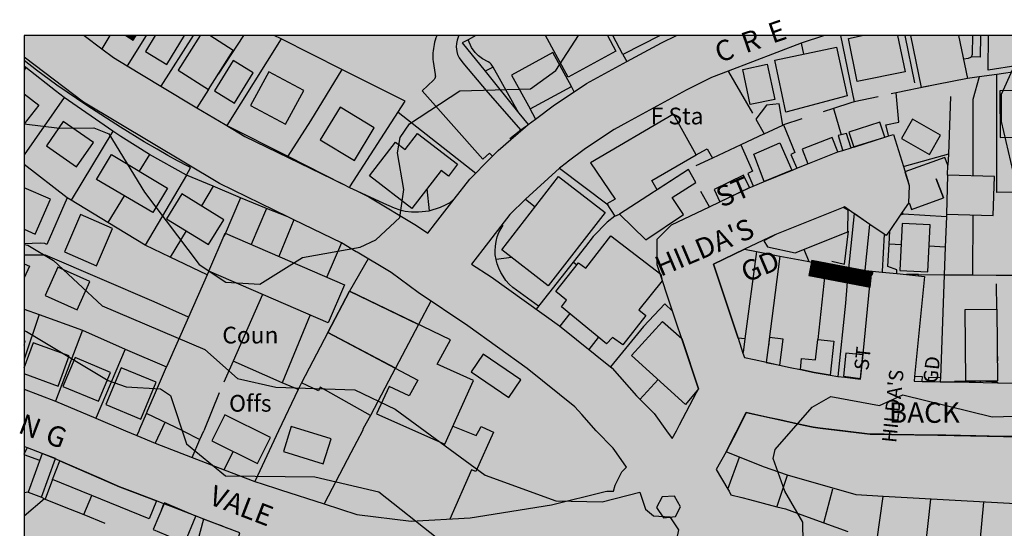
# Model space of a CAD drawing. Extents: x 489195 to 489902, y 510409 to 511123.
# Drawn here: x 489196 to 489491, y 510971 to 511123 of the extents above; entities that cross this region are included whole.
import ezdxf

# ---------------------------------------------------------------- set-up
doc = ezdxf.new("R2010")
doc.units = 0
doc.header["$MEASUREMENT"] = 0
for name, color, linetype in [('B Road_ road name (15744)', 10, 'Continuous'), ('Backdrop', 10, 'Continuous'), ('Building outline (15010)', 10, 'Continuous'), ('Building polygon (15014)', 10, 'Continuous'), ('General road casing (15700)', 10, 'Continuous'), ('Glasshouse outline (15013)', 10, 'Continuous'), ('Glasshouse polygon (15016)', 10, 'Continuous'), ('Important building name (15015)', 10, 'Continuous'), ('Important building outline (15011)', 10, 'Continuous'), ('Local Street_ road name (15761)', 10, 'Continuous'), ('Minor Road_ road name (15751)', 10, 'Continuous'), ('Private Road_ Restricted_ road name (15783)', 10, 'Continuous'), ('Standard contour line (15400)', 10, 'Continuous'), ('Urban extent (15030)', 10, 'Continuous'), ('Urban general line detail (15031)', 10, 'Continuous'), ('Urban general pecked detail (15033)', 10, 'Continuous')]:
    doc.layers.add(name, color=color, linetype=linetype)

# ---------------------------------------------------------------- blocks, each defined once
blk = doc.blocks.new('OS_VectorMap_Local_ACAD_1_FMEBLOCK7')
at = {"layer": 'Building outline (15010)', "color": 250, "lineweight": -3, "ltscale": 0.1, "true_color": 0x191713}
for p, q in [((0.19, 0.52), (-0.19, 0.64)), ((-0.19, -0.64), (0.19, 0.52))]:
    blk.add_line(p, q, dxfattribs=at)
blk = doc.blocks.new('OS_VectorMap_Local_ACAD_1_FMEBLOCK8')
at = {"layer": 'Building outline (15010)', "color": 250, "lineweight": -3, "ltscale": 0.1, "true_color": 0x191713}
blk.add_line((3.95, 3.48), (-3.94, 6.93), dxfattribs=at)
blk.add_lwpolyline([(-3.94, -5.47), (-0.6, -6.93), (3.95, 3.48)], dxfattribs=at)
blk = doc.blocks.new('OS_VectorMap_Local_ACAD_1_FMEBLOCK9')
at = {"layer": 'Building outline (15010)', "color": 250, "lineweight": -3, "ltscale": 0.1, "true_color": 0x191713}
for points in [[(6.76, 2.59), (-3.99, 6.49), (-6.77, -1.15)], [(-6.77, -2.76), (3.45, -6.49), (6.76, 2.59)]]:
    blk.add_lwpolyline(points, dxfattribs=at)
blk = doc.blocks.new('OS_VectorMap_Local_ACAD_1_FMEBLOCK10')
at = {"layer": 'Building outline (15010)', "color": 250, "lineweight": -3, "ltscale": 0.1, "true_color": 0x191713}
for points in [[(-1.68, 8.06), (-8.23, -2.32), (0.85, -8.06)], [(0.85, -8.06), (8.24, 3.63), (1.22, 8.06)]]:
    blk.add_lwpolyline(points, dxfattribs=at)
blk = doc.blocks.new('OS_VectorMap_Local_ACAD_1_FMEBLOCK11')
at = {"layer": 'Building outline (15010)', "color": 250, "lineweight": -3, "ltscale": 0.1, "true_color": 0x191713}
blk.add_line((-3.75, -6.24), (-10.55, 6.24), dxfattribs=at)
blk.add_lwpolyline([(8.01, 6.24), (10.55, 1.56), (-3.75, -6.24)], dxfattribs=at)
blk = doc.blocks.new('OS_VectorMap_Local_ACAD_1_FMEBLOCK12')
at = {"layer": 'Building outline (15010)', "color": 250, "lineweight": -3, "ltscale": 0.1, "true_color": 0x191713}
for points in [[(-5.82, -6.89), (-8.48, 6.04), (-4.4, 6.9)], [(6.16, 6.9), (8.48, -3.96), (-5.82, -6.89)]]:
    blk.add_lwpolyline(points, dxfattribs=at)
blk = doc.blocks.new('OS_VectorMap_Local_ACAD_1_FMEBLOCK20')
at = {"layer": 'Urban general line detail (15031)', "color": 250, "lineweight": -3, "true_color": 0x181712}
blk.add_line((2.35, -1.92), (-2.34, -0.22), dxfattribs=at)
blk.add_lwpolyline([(-2.34, 0.05), (-1.46, 1.72), (-1.35, 1.91)], dxfattribs=at)
blk = doc.blocks.new('OS_VectorMap_Local_ACAD_1_FMEBLOCK22')
at = {"layer": 'Urban general pecked detail (15033)', "color": 250, "lineweight": -3, "true_color": 0x181712}
blk.add_line((-4.51, -5.19), (-4.37, 5.19), dxfattribs=at)
blk.add_lwpolyline([(4.51, 5.19), (4.39, -3.79), (-4.51, -5.19)], dxfattribs=at)
blk = doc.blocks.new('OS_VectorMap_Local_ACAD_1_FMEBLOCK26')
at = {"layer": 'Standard contour line (15400)', "color": 24, "lineweight": -3, "ltscale": 1.5, "true_color": 0x991a00}
for points in [[(-53.03, 155.41), (-52.3, 155.08), (-27.83, 140.5), (-22.51, 138.59), (-12.18, 137.93), (-9.25, 135.96), (-4.5, 121.55), (7.2, 111.91), (33.89, 111.63), (53.02, 107.13)], [(40.45, -155.41), (42.06, -149.87), (41.32, -142.46), (29.55, -106.27), (23.76, -70.82), (26.98, -62.84), (35.44, -54.95), (42.08, -45.1), (43.31, -37.7), (42.43, -31.4), (50.03, -20.36), (48.64, -6.16), (32.45, 9.37), (28.9, 26.71), (25.08, 33.62), (12.85, 45.54), (7.18, 49.28), (-10.73, 51.81), (-16.31, 54.22), (-25.53, 61.38), (-46.97, 72.95), (-53.03, 78.37)]]:
    blk.add_lwpolyline(points, dxfattribs=at)

msp = doc.modelspace()

# ---------------------------------------------------------------- hatches: boundary and pattern name
at = {"layer": 'Backdrop', "true_color": 0xfafafa}
msp.add_hatch(color=7, dxfattribs=at).paths.add_polyline_path([(489197.77, 510413.77), (489902.23, 510413.77), (489902.23, 511118.23), (489197.77, 511118.23)], flags=0)
at = {"layer": 'Building polygon (15014)', "true_color": 0xffeba8}
for points in [[(489231.3, 511118.23), (489228.18, 511118.23), (489230.43, 511116.83)], [(489236.92, 511118.23), (489234.06, 511113.48), (489240.5, 511109.6), (489245.7, 511118.23)], [(489250.4, 511118.23), (489243.85, 511107.85), (489252.93, 511102.11), (489260.32, 511113.8), (489253.3, 511118.23)], [(489353.61, 511118.23), (489360.4, 511105.75), (489374.7, 511113.55), (489372.17, 511118.23)], [(489387.87, 511118.23), (489373.8, 511118.23), (489376.74, 511112.53)], [(489448.26, 511118.23), (489444.18, 511117.37), (489446.84, 511104.44), (489461.14, 511107.37), (489458.82, 511118.23)], [(489462.83, 511118.23), (489466.05, 511102.68), (489479.8, 511105.35), (489477.13, 511118.23)], [(489422.14, 511110.85), (489425.49, 511095.36), (489443.76, 511100.25), (489440.59, 511114.8)], [(489349.05, 511096.27), (489361.39, 511103.02), (489355.84, 511113.15), (489343.51, 511106.41)], [(489254.73, 511101.71), (489260.65, 511098.04), (489266.25, 511107.1), (489260.33, 511110.76)], [(489414.84, 511097.6), (489422.14, 511099.13), (489419.93, 511109.65), (489412.64, 511108.12)], [(489275.96, 511091.69), (489281.4, 511101.77), (489270.93, 511107.42), (489265.49, 511097.33)], [(489197.77, 511100.85), (489197.77, 511091.83), (489202.15, 511097.45)], [(489489.5, 511087.75), (489501.25, 511087.8), (489501.2, 511101.75), (489489.45, 511101.7)], [(489423.49, 511097.83), (489419.69, 511097.44), (489416.5, 511093.19), (489418.95, 511088.82), (489424.55, 511091.42)], [(489286.32, 511087.06), (489296.5, 511080.85), (489302.47, 511090.63), (489292.3, 511096.85)], [(489383.66, 511057.13), (489394.85, 511064.75), (489391.45, 511069.8), (489398.55, 511074.32), (489396.35, 511078.2), (489387, 511072.13), (489385.45, 511074.85), (489398.66, 511082.53), (489391.9, 511094.7), (489367.06, 511080.16), (489374.43, 511069.3), (489371.95, 511067.88), (489374.4, 511064.18), (489375.8, 511064.85)], [(489213.45, 511079), (489218.49, 511086.27), (489209.5, 511092.5), (489204.46, 511085.22)], [(489444.3, 511089.35), (489445.75, 511084.83), (489455.05, 511087.83), (489453.6, 511092.35)], [(489468.45, 511082.66), (489471.75, 511088.4), (489463.36, 511093.22), (489460.06, 511087.49)], [(489301, 511076.3), (489313.65, 511066.54), (489322.45, 511077.9), (489324.65, 511076.2), (489327.35, 511079.75), (489315.4, 511088.95), (489311.65, 511084.12), (489308.8, 511086.35)], [(489419.01, 511074.58), (489427.25, 511077.93), (489423.65, 511086.16), (489415.87, 511082.72)], [(489432.07, 511079.84), (489441, 511083.44), (489439.31, 511087.75), (489430.35, 511084.25)], [(489236.24, 511065.31), (489240.65, 511072.6), (489223.95, 511082.7), (489219.4, 511075.2)], [(489461.09, 511077.51), (489462.38, 511073.36), (489462.16, 511068.15), (489462.4, 511067.96), (489463.05, 511066.2), (489472.59, 511069.69), (489470.45, 511075.35), (489473.84, 511076.45), (489473.93, 511079.48), (489473, 511081.8)], [(489354.45, 511043.35), (489371.46, 511065.31), (489357.56, 511076.07), (489340.55, 511054.11)], [(489404.03, 511072.21), (489405.79, 511068.55), (489414.59, 511072.76), (489412.84, 511076.43)], [(489487.48, 511064.41), (489487.82, 511076.04), (489473.84, 511076.45), (489473.5, 511064.82)], [(489197.77, 511060.31), (489201.11, 511058.85), (489205.66, 511069.26), (489197.77, 511072.7)], [(489252.9, 511055.7), (489257.48, 511063.14), (489244.94, 511070.87), (489240.35, 511063.42)], [(489420.04, 511055.04), (489428.28, 511053.24), (489443.99, 511059.54), (489444.12, 511065.97), (489442.66, 511066.85), (489422.65, 511058.84), (489418.88, 511056.84)], [(489444.16, 511048.56), (489449.21, 511048.04), (489450.6, 511061.75), (489445.86, 511065.02)], [(489209.85, 511053.55), (489219.4, 511049.4), (489224.25, 511060.57), (489214.7, 511064.71)], [(489467.94, 511047.56), (489468.65, 511061.62), (489460.25, 511062.05), (489459.54, 511047.99)], [(489253, 511047.77), (489288.68, 511032.35), (489293.59, 511043.72), (489257.9, 511059.13)], [(489356.75, 511041.71), (489359.88, 511039.08), (489358.42, 511037.14), (489371.89, 511025.99), (489373.69, 511027.93), (489376.75, 511025.71), (489383.65, 511034.54), (489381.55, 511036.17), (489388.48, 511044.83), (489388.07, 511046.84), (489373.21, 511058.34), (489365.65, 511048.62), (489363.52, 511050.29)], [(489403.81, 511049.86), (489411.19, 511027.72), (489413.18, 511027.48), (489416.67, 511053.6), (489413.09, 511054.3)], [(489213.65, 511036.2), (489217.44, 511044.72), (489207.86, 511048.99), (489204.07, 511040.46)], [(489323.56, 510995.99), (489332.1, 511015.1), (489321.25, 511019.95), (489325.24, 511027.22), (489295.07, 511041.82), (489288.57, 511029.38), (489315.49, 511015.21), (489312.9, 511010.5), (489306.9, 511013.25), (489303.15, 511005.05)], [(489488.52, 511036.36), (489479.03, 511036.34), (489479.25, 511014.85), (489488.79, 511014.98)], [(489395.5, 511007.87), (489399.36, 511012.61), (489394.38, 511027.58), (489388.63, 511032.71), (489379.34, 511022.55)], [(489197.77, 511026.92), (489197.77, 511025.63), (489198.15, 511026.8)], [(489423.64, 511019.65), (489424.71, 511027.38), (489420.58, 511027.95), (489419.59, 511020.43)], [(489429.81, 511018.31), (489433.92, 511017.42), (489438.72, 511016.67), (489439.8, 511026.8), (489435.02, 511027.3), (489434.34, 511021.2), (489430.2, 511021.65)], [(489197.77, 511018.73), (489197.77, 511017.11), (489207.99, 511013.38), (489211.3, 511022.46), (489200.55, 511026.37)], [(489220.01, 511008.84), (489223.65, 511017.5), (489213.03, 511021.95), (489209.4, 511013.3)], [(489342.72, 511009.98), (489346.3, 511015.25), (489335.04, 511022.9), (489331.46, 511017.64)], [(489447.81, 511015.68), (489448.45, 511022.77), (489443.4, 511023.27), (489442.69, 511016.32)], [(489222.25, 511007.85), (489232.65, 511003.52), (489237.22, 511014.52), (489226.82, 511018.85)], [(489267.56, 510990.21), (489271.43, 510997.98), (489257.82, 511004.76), (489253.95, 510997)], [(489418.76, 510989.21), (489425.95, 510986.79), (489446.45, 510980.85), (489454.53, 510980.34), (489506.7, 510977.5), (489538.05, 510980.4), (489556.35, 510984.4), (489567.1, 510988), (489562.15, 511000), (489531.91, 510998.81), (489521.12, 510998.39), (489509.09, 510998.03), (489506.39, 510998.08), (489495.41, 510998.27), (489470.88, 510998.71), (489457.1, 510998.96), (489454.91, 510999), (489450.67, 510999), (489448.95, 510999.19), (489435.76, 511000.84), (489433.65, 511001.1), (489430.77, 511001.73), (489423.71, 511003.26), (489413.66, 511005.45), (489407.63, 510993.72)], [(489287.23, 510990.16), (489289.54, 510997.61), (489277.64, 511001.3), (489275.33, 510993.85)], [(489202.95, 510980.2), (489207.22, 510991.71), (489203.23, 510993.19), (489198.96, 510981.68)], [(489235.2, 510973.74), (489237.36, 510979.06), (489226.33, 510983.3), (489208.47, 510991.07), (489206.33, 510985.5)], [(489236.4, 510970.48), (489245.79, 510966.55), (489249.13, 510974.52), (489239.73, 510978.45)], [(489260.78, 510964.24), (489262.25, 510969.48), (489251.46, 510973.63), (489249.7, 510967.35)]]:
    msp.add_hatch(color=41, dxfattribs=at).paths.add_polyline_path(points, flags=0)
at = {"layer": 'Glasshouse polygon (15016)', "true_color": 0x212121}
h = msp.add_hatch(dxfattribs=at)
h.set_pattern_fill('ANSI37', color=250, style=0)
h.set_pattern_definition([(45, (0, 0), (-0.088388347648, 0.088388347648), []), (135, (0, 0), (-0.088388347648, -0.088388347648), [])])
h.paths.add_polyline_path([(489432.38, 511046.46), (489450.64, 511043), (489451.04, 511046.81), (489451.36, 511046.78), (489451.49, 511047.49), (489433.24, 511050.95)], flags=0)

# ---------------------------------------------------------------- linework, layer by layer
at = {"layer": 'Building outline (15010)', "color": 250, "lineweight": -3, "ltscale": 0.1, "true_color": 0x191713}
for points in [[(489228.18, 511118.23), (489230.43, 511116.83), (489231.3, 511118.23)], [(489236.92, 511118.23), (489234.06, 511113.48), (489240.5, 511109.6), (489245.7, 511118.23)], [(489387.87, 511118.23), (489376.74, 511112.53), (489373.8, 511118.23)], [(489477.13, 511118.23), (489479.8, 511105.35), (489466.05, 511102.68), (489462.83, 511118.23)], [(489425.49, 511095.36), (489422.14, 511110.85), (489440.59, 511114.8), (489443.76, 511100.25), (489425.49, 511095.36)], [(489343.51, 511106.41), (489349.05, 511096.27), (489361.39, 511103.02), (489355.84, 511113.15), (489343.51, 511106.41)], [(489260.33, 511110.76), (489254.73, 511101.71), (489260.65, 511098.04), (489266.25, 511107.1), (489260.33, 511110.76)], [(489412.64, 511108.12), (489419.93, 511109.65), (489422.14, 511099.13), (489414.84, 511097.6), (489412.64, 511108.12)], [(489270.93, 511107.42), (489265.49, 511097.33), (489275.96, 511091.69), (489281.4, 511101.77), (489270.93, 511107.42)], [(489197.77, 511100.85), (489202.15, 511097.45), (489197.77, 511091.83)], [(489489.45, 511101.7), (489489.5, 511087.75), (489501.25, 511087.8), (489501.2, 511101.75), (489489.45, 511101.7)], [(489423.49, 511097.83), (489419.69, 511097.44), (489416.5, 511093.19), (489418.95, 511088.82), (489424.55, 511091.42), (489423.49, 511097.83)], [(489286.32, 511087.06), (489296.5, 511080.85), (489302.47, 511090.63), (489292.3, 511096.85), (489286.32, 511087.06)], [(489383.66, 511057.13), (489394.85, 511064.75), (489391.45, 511069.8), (489398.55, 511074.32), (489396.35, 511078.2), (489387, 511072.13), (489385.45, 511074.85), (489398.66, 511082.53), (489391.9, 511094.7), (489367.06, 511080.16), (489374.43, 511069.3), (489371.95, 511067.88), (489374.4, 511064.18), (489375.8, 511064.85), (489383.66, 511057.13)], [(489204.46, 511085.22), (489213.45, 511079), (489218.49, 511086.27), (489209.5, 511092.5), (489204.46, 511085.22)], [(489445.75, 511084.83), (489455.05, 511087.83), (489453.6, 511092.35), (489444.3, 511089.35), (489445.75, 511084.83)], [(489460.06, 511087.49), (489468.45, 511082.66), (489471.75, 511088.4), (489463.36, 511093.22), (489460.06, 511087.49)], [(489311.65, 511084.12), (489315.4, 511088.95), (489327.35, 511079.75), (489324.65, 511076.2), (489322.45, 511077.9), (489313.65, 511066.54), (489301, 511076.3), (489308.8, 511086.35), (489311.65, 511084.12)], [(489415.87, 511082.72), (489423.65, 511086.16), (489427.25, 511077.93), (489419.01, 511074.58), (489415.87, 511082.72)], [(489432.07, 511079.84), (489441, 511083.44), (489439.31, 511087.75), (489430.35, 511084.25), (489432.07, 511079.84)], [(489240.65, 511072.6), (489236.24, 511065.31), (489219.4, 511075.2), (489223.95, 511082.7), (489240.65, 511072.6)], [(489473.84, 511076.45), (489473.93, 511079.48), (489473, 511081.8), (489461.09, 511077.51), (489462.38, 511073.36), (489462.16, 511068.15), (489462.4, 511067.96), (489463.05, 511066.2), (489472.59, 511069.69), (489470.45, 511075.35), (489472.59, 511069.69)], [(489354.45, 511043.35), (489340.55, 511054.11), (489357.56, 511076.07), (489371.46, 511065.31), (489354.45, 511043.35)], [(489412.84, 511076.43), (489404.03, 511072.21), (489405.79, 511068.55), (489414.59, 511072.76), (489412.84, 511076.43)], [(489487.48, 511064.41), (489487.82, 511076.04), (489473.84, 511076.45), (489473.5, 511064.82), (489487.48, 511064.41)], [(489257.48, 511063.14), (489244.94, 511070.87), (489240.35, 511063.42), (489252.9, 511055.7), (489257.48, 511063.14)], [(489418.88, 511056.84), (489420.04, 511055.04), (489428.28, 511053.24), (489443.99, 511059.54), (489444.12, 511065.97), (489442.66, 511066.85), (489422.65, 511058.84), (489418.88, 511056.84)], [(489449.21, 511048.04), (489450.6, 511061.75), (489445.86, 511065.02), (489444.16, 511048.56), (489449.21, 511048.04)], [(489224.25, 511060.57), (489214.7, 511064.71), (489209.85, 511053.55), (489219.4, 511049.4), (489224.25, 511060.57)], [(489467.94, 511047.56), (489468.65, 511061.62), (489460.25, 511062.05), (489459.54, 511047.99), (489467.94, 511047.56)], [(489253, 511047.77), (489257.9, 511059.13), (489293.59, 511043.72), (489288.68, 511032.35), (489253, 511047.77)], [(489363.52, 511050.29), (489365.65, 511048.62), (489373.21, 511058.34), (489388.07, 511046.84), (489388.48, 511044.83), (489381.55, 511036.17), (489383.65, 511034.54), (489376.75, 511025.71), (489373.69, 511027.93), (489371.89, 511025.99), (489358.42, 511037.14), (489359.88, 511039.08), (489356.75, 511041.71), (489363.52, 511050.29)], [(489413.09, 511054.3), (489416.67, 511053.6), (489413.18, 511027.48), (489411.19, 511027.72), (489403.81, 511049.86), (489413.09, 511054.3)], [(489217.44, 511044.72), (489207.86, 511048.99), (489204.07, 511040.46), (489213.65, 511036.2), (489217.44, 511044.72)], [(489323.56, 510995.99), (489332.1, 511015.1), (489321.25, 511019.95), (489325.24, 511027.22), (489295.07, 511041.82), (489288.57, 511029.38), (489315.49, 511015.21), (489312.9, 511010.5), (489306.9, 511013.25), (489303.15, 511005.05), (489323.56, 510995.99)], [(489488.52, 511036.36), (489488.79, 511014.98), (489479.25, 511014.85), (489479.03, 511036.34), (489488.52, 511036.36)], [(489394.38, 511027.58), (489399.36, 511012.61), (489395.5, 511007.87), (489379.34, 511022.55), (489388.63, 511032.71), (489394.38, 511027.58)], [(489424.71, 511027.38), (489420.58, 511027.95), (489419.59, 511020.43), (489423.64, 511019.65), (489424.71, 511027.38)], [(489439.8, 511026.8), (489438.72, 511016.67), (489433.92, 511017.42), (489429.81, 511018.31), (489430.2, 511021.65), (489434.34, 511021.2), (489435.02, 511027.3), (489439.8, 511026.8)], [(489223.65, 511017.5), (489213.03, 511021.95), (489209.4, 511013.3), (489220.01, 511008.84), (489223.65, 511017.5)], [(489331.46, 511017.64), (489342.72, 511009.98), (489346.3, 511015.25), (489335.04, 511022.9), (489331.46, 511017.64)], [(489448.45, 511022.77), (489443.4, 511023.27), (489442.69, 511016.32), (489447.81, 511015.68), (489448.45, 511022.77)], [(489232.65, 511003.52), (489237.22, 511014.52), (489226.82, 511018.85), (489222.25, 511007.85), (489232.65, 511003.52)], [(489253.95, 510997), (489267.56, 510990.21), (489271.43, 510997.98), (489257.82, 511004.76), (489253.95, 510997)], [(489407.63, 510993.72), (489413.66, 511005.45), (489423.71, 511003.26), (489430.77, 511001.73), (489433.65, 511001.1), (489435.76, 511000.84), (489448.95, 510999.19), (489450.67, 510999), (489454.91, 510999), (489457.1, 510998.96), (489470.88, 510998.71), (489495.41, 510998.27)], [(489275.33, 510993.85), (489287.23, 510990.16), (489289.54, 510997.61), (489277.64, 511001.3), (489275.33, 510993.85)], [(489202.95, 510980.2), (489207.22, 510991.71), (489203.23, 510993.19), (489198.96, 510981.68), (489202.95, 510980.2)], [(489506.7, 510977.5), (489454.53, 510980.34), (489446.45, 510980.85), (489425.95, 510986.79), (489418.76, 510989.21), (489407.63, 510993.72)], [(489226.33, 510983.3), (489237.36, 510979.06), (489235.2, 510973.74), (489206.33, 510985.5), (489208.47, 510991.07), (489226.33, 510983.3)], [(489249.13, 510974.52), (489239.73, 510978.45), (489236.4, 510970.48), (489245.79, 510966.55), (489249.13, 510974.52)], [(489262.25, 510969.48), (489251.46, 510973.63), (489249.7, 510967.35), (489260.78, 510964.24), (489262.25, 510969.48)]]:
    msp.add_lwpolyline(points, dxfattribs=at)
at = {"layer": 'General road casing (15700)', "color": 250, "lineweight": -3, "true_color": 0x181712}
for p, q in [((489215.72, 511118.23), (489220.98, 511114.27)), ((489436.99, 511118.23), (489430.05, 511115.91)), ((489430.05, 511115.91), (489408.22, 511107.58)), ((489228.61, 511109.15), (489238.69, 511103.11)), ((489238.69, 511103.11), (489249.45, 511096.65)), ((489249.45, 511096.65), (489257.85, 511091.61)), ((489347.67, 511090.96), (489348.45, 511091.59)), ((489348.45, 511091.59), (489350.69, 511093.26)), ((489343.27, 511087.12), (489347.67, 511090.96)), ((489456.23, 511088.2), (489457.61, 511088.63)), ((489457.61, 511088.63), (489460.61, 511079.03)), ((489339.53, 511083.84), (489343.27, 511087.12)), ((489445.73, 511084.92), (489455.03, 511087.83)), ((489455.03, 511087.83), (489456.23, 511088.2)), ((489335.3, 511079.62), (489339.53, 511083.84)), ((489432.09, 511079.85), (489441.01, 511083.42)), ((489441, 511083.44), (489442.47, 511083.9)), ((489442.47, 511083.9), (489444.97, 511084.68)), ((489444.97, 511084.68), (489445.73, 511084.92)), ((489332.77, 511077.08), (489335.3, 511079.62)), ((489359.88, 511080.14), (489357.81, 511078.58)), ((489360.14, 511080.34), (489359.88, 511080.14)), ((489428.8, 511078.53), (489432.09, 511079.85)), ((489330.98, 511075.29), (489332.77, 511077.08)), ((489357.81, 511078.58), (489347.63, 511069.32)), ((489418.76, 511074.45), (489427.7, 511078.09)), ((489427.7, 511078.09), (489428.8, 511078.53)), ((489460.61, 511079.03), (489461.83, 511075.14)), ((489293.13, 511073.77), (489295.07, 511072.83)), ((489326.37, 511069.33), (489330.98, 511075.29)), ((489415.72, 511073.21), (489418.76, 511074.45)), ((489461.83, 511075.14), (489462.38, 511073.36)), ((489295.07, 511072.83), (489297.23, 511071.78)), ((489405.79, 511068.55), (489414.53, 511072.73)), ((489414.53, 511072.73), (489415.72, 511073.21)), ((489462.38, 511073.36), (489462.16, 511068.15)), ((489320.78, 511062.09), (489326.37, 511069.33)), ((489347.63, 511069.32), (489343.01, 511064.7)), ((489402.64, 511067.04), (489405.79, 511068.55)), ((489462.16, 511068.15), (489460.25, 511065.37)), ((489391.31, 511061.62), (489402.64, 511067.04)), ((489442.66, 511066.85), (489433.6, 511063.22)), ((489442.99, 511066.98), (489442.66, 511066.85)), ((489445.84, 511065.02), (489442.99, 511066.98)), ((489448, 511063.54), (489445.84, 511065.02)), ((489460.25, 511065.37), (489459.65, 511064.49)), ((489278.39, 511063.15), (489276.66, 511063.99)), ((489292.68, 511056.2), (489278.39, 511063.15)), ((489318.49, 511059.13), (489320.78, 511062.09)), ((489343.01, 511064.7), (489334.95, 511054.26)), ((489431.68, 511062.45), (489422.65, 511058.84)), ((489433.6, 511063.22), (489431.68, 511062.45)), ((489448.13, 511063.45), (489448, 511063.54)), ((489449.89, 511062.24), (489448.13, 511063.45)), ((489450.53, 511061.8), (489449.89, 511062.24)), ((489459.65, 511064.49), (489456.53, 511059.95)), ((489315.13, 511061.45), (489318.49, 511059.13)), ((489387, 511057.31), (489391.31, 511061.62)), ((489454.87, 511058.81), (489450.6, 511061.75)), ((489456.53, 511059.95), (489455.46, 511058.4)), ((489297.07, 511053.58), (489292.68, 511056.2)), ((489387, 511053.85), (489387, 511057.31)), ((489455.46, 511058.4), (489454.87, 511058.81)), ((489297.31, 511053.44), (489297.07, 511053.58)), ((489334.95, 511054.26), (489331.57, 511049.89)), ((489413.09, 511054.3), (489403.81, 511049.86)), ((489197.77, 511050), (489199.38, 511049.25)), ((489199.38, 511049.25), (489197.77, 511045.8)), ((489331.57, 511049.89), (489337.35, 511046.04)), ((489403.81, 511049.86), (489411.19, 511027.72)), ((489443.17, 511048.58), (489454.27, 511047.47)), ((489450.61, 511043.56), (489451.02, 511047.58)), ((489451.02, 511047.58), (489451.04, 511047.79)), ((489454.27, 511047.47), (489458.65, 511047.03)), ((489458.65, 511047.03), (489461.5, 511046.75)), ((489461.5, 511046.75), (489465.08, 511046.39)), ((489466.96, 511046.2), (489463.96, 511016.22)), ((489465.08, 511046.39), (489466.96, 511046.2)), ((489448.26, 511020), (489450.61, 511043.56)), ((489395.49, 511024.23), (489391.62, 511035.82)), ((489411.19, 511027.72), (489412.67, 511023.28)), ((489399.36, 511012.61), (489395.49, 511024.23)), ((489412.67, 511023.28), (489413.11, 511021.94)), ((489413.11, 511021.94), (489415.96, 511021.32)), ((489415.96, 511021.32), (489419.67, 511020.51)), ((489419.67, 511020.51), (489423.57, 511019.67)), ((489423.57, 511019.67), (489426.78, 511018.97)), ((489426.78, 511018.97), (489429.81, 511018.31)), ((489429.81, 511018.31), (489433.92, 511017.42)), ((489447.8, 511015.46), (489448.26, 511020)), ((489433.92, 511017.42), (489438.72, 511016.67)), ((489438.72, 511016.67), (489441.05, 511016.3)), ((489441.05, 511016.3), (489443.07, 511016.05)), ((489443.07, 511016.05), (489447.8, 511015.46)), ((489463.96, 511016.22), (489463.82, 511014.84)), ((489463.82, 511014.84), (489466.25, 511014.8)), ((489466.25, 511014.8), (489468.1, 511014.76)), ((489468.1, 511014.76), (489471.62, 511014.7)), ((489471.62, 511014.7), (489475.98, 511014.62)), ((489197.77, 511012.45), (489207.18, 511008.87)), ((489398.75, 511011.43), (489399.36, 511012.61)), ((489475.98, 511014.62), (489488.78, 511014.39)), ((489488.78, 511014.39), (489498.02, 511014.23)), ((489207.18, 511008.87), (489219.19, 511003.76)), ((489393.73, 511001.82), (489398.75, 511011.43)), ((489219.19, 511003.76), (489228.06, 511000)), ((489368.74, 511000), (489364.45, 511004.89)), ((489413.66, 511005.45), (489410.94, 511000)), ((489416.18, 511004.9), (489413.66, 511005.45)), ((489420.2, 511004.03), (489416.18, 511004.9)), ((489423.71, 511003.26), (489420.2, 511004.03)), ((489426.71, 511002.61), (489423.71, 511003.26)), ((489228.06, 511000), (489231.48, 510998.57)), ((489389.83, 511000), (489391.47, 510997.7)), ((489391.47, 510997.7), (489392.78, 511000)), ((489392.78, 511000), (489393.73, 511001.82)), ((489410.94, 511000), (489407.63, 510993.72)), ((489430.77, 511001.73), (489426.71, 511002.61)), ((489438.32, 511000.52), (489435.76, 511000.84)), ((489442.5, 511000), (489438.32, 511000.52)), ((489444.08, 510999.8), (489442.5, 511000)), ((489231.48, 510998.57), (489236.93, 510996.29)), ((489448.95, 510999.19), (489444.08, 510999.8)), ((489450.67, 510999), (489448.95, 510999.19)), ((489452.36, 510999), (489450.67, 510999)), ((489454.12, 510999), (489452.36, 510999)), ((489454.91, 510999), (489454.12, 510999)), ((489457.1, 510998.96), (489454.91, 510999)), ((489463.78, 510998.84), (489457.1, 510998.96)), ((489470.88, 510998.71), (489463.78, 510998.84)), ((489473.31, 510998.67), (489470.88, 510998.71)), ((489477.64, 510998.59), (489473.31, 510998.67)), ((489482.3, 510998.51), (489477.64, 510998.59)), ((489486.28, 510998.44), (489482.3, 510998.51)), ((489490.57, 510998.36), (489486.28, 510998.44)), ((489494.64, 510998.29), (489490.57, 510998.36)), ((489198.76, 510994.94), (489197.77, 510995.32)), ((489203.23, 510993.19), (489198.76, 510994.94)), ((489236.93, 510996.29), (489247.99, 510992.06)), ((489206.87, 510991.76), (489203.23, 510993.19)), ((489208.47, 510991.07), (489206.87, 510991.76)), ((489247.99, 510992.06), (489257.61, 510988.38)), ((489377.88, 510989.19), (489374.83, 510993.46)), ((489407.63, 510993.72), (489404.63, 510988.49)), ((489215.13, 510988.17), (489208.47, 510991.07)), ((489257.61, 510988.38), (489266.71, 510984.9)), ((489376.42, 510987.74), (489377.88, 510989.19)), ((489404.63, 510988.49), (489408.17, 510982.59)), ((489220.2, 510985.96), (489215.13, 510988.17)), ((489226.33, 510983.3), (489220.2, 510985.96)), ((489374.44, 510983.77), (489376.42, 510987.74)), ((489230.26, 510981.79), (489226.33, 510983.3)), ((489268.32, 510984.33), (489274.4, 510982.37)), ((489274.4, 510982.37), (489287.49, 510978.15)), ((489374, 510982), (489374.44, 510983.77)), ((489408.17, 510982.59), (489408.52, 510982)), ((489237.36, 510979.06), (489230.26, 510981.79)), ((489408.52, 510982), (489409, 510980.92)), ((489409, 510980.92), (489412.29, 510980.06)), ((489412.29, 510980.06), (489414.65, 510979.44)), ((489414.65, 510979.44), (489422.79, 510977.32)), ((489239.54, 510978.22), (489237.36, 510979.06)), ((489241.73, 510977.38), (489239.54, 510978.22)), ((489248.68, 510974.7), (489241.73, 510977.38)), ((489251.48, 510973.63), (489248.68, 510974.7)), ((489255.66, 510972.02), (489251.48, 510973.63)), ((489429.98, 510974.97), (489436.82, 510972.48)), ((489256.86, 510971.56), (489255.66, 510972.02)), ((489258.18, 510971.05), (489256.86, 510971.56)), ((489259.65, 510970.48), (489258.18, 510971.05)), ((489436.82, 510972.48), (489444, 510969.87))]:
    msp.add_line(p, q, dxfattribs=at)
for points in [[(489377.92, 511110.43), (489388.29, 511116.09), (489392.8, 511118.23)], [(489220.98, 511114.27), (489224.47, 511111.64), (489228.61, 511109.15)], [(489276.66, 511063.99), (489256.18, 511073.96), (489215.52, 511098.35), (489197.77, 511111.73)], [(489362.24, 511101.44), (489365.85, 511103.85), (489377.92, 511110.43)], [(489408.22, 511107.58), (489403.25, 511105.68), (489395.7, 511101.9), (489378.12, 511092.32)], [(489350.69, 511093.26), (489356.37, 511097.53), (489362.24, 511101.44)], [(489257.85, 511091.61), (489263.81, 511088.04), (489293.13, 511073.77)], [(489378.12, 511092.32), (489374.14, 511090.14), (489365.62, 511084.46), (489360.14, 511080.34)], [(489297.23, 511071.78), (489300.81, 511070.04), (489315.13, 511061.45)], [(489422.65, 511058.84), (489422.21, 511058.67), (489413.09, 511054.3)], [(489315.56, 511041.34), (489307.53, 511047.35), (489297.31, 511053.44)], [(489391.62, 511035.82), (489387, 511049.7), (489387, 511053.85)], [(489337.35, 511046.04), (489357.84, 511031.37), (489373.55, 511018.8), (489380.84, 511010.46), (489386.12, 511005.19), (489389.83, 511000)], [(489364.45, 511004.89), (489362.44, 511007.19), (489348.15, 511018.63), (489330.43, 511031.42), (489315.56, 511041.34)], [(489374.83, 510993.46), (489373.87, 510994.81), (489368.74, 511000)], [(489435.76, 511000.84), (489433.65, 511001.1), (489430.77, 511001.73)], [(489266.71, 510984.9), (489267.65, 510984.54), (489268.32, 510984.33)], [(489287.49, 510978.15), (489297.25, 510975), (489313.45, 510973.03), (489331.15, 510973.96), (489355.39, 510977.84), (489371.49, 510981.87)], [(489371.49, 510981.87), (489372.01, 510982), (489374, 510982)], [(489394.03, 510977.28), (489392.17, 510980.43), (489388.51, 510980.32), (489386.84, 510977.06), (489388.89, 510974.03), (489392.53, 510974.35), (489394.03, 510977.28)], [(489422.79, 510977.32), (489425.38, 510976.64), (489429.98, 510974.97)]]:
    msp.add_lwpolyline(points, dxfattribs=at)
at = {"layer": 'Glasshouse outline (15013)', "color": 250, "lineweight": -3, "ltscale": 0.1, "true_color": 0x191713}
msp.add_lwpolyline([(489433.24, 511050.95), (489432.38, 511046.46), (489450.64, 511043), (489451.04, 511046.81), (489451.36, 511046.78), (489451.49, 511047.49), (489433.24, 511050.95)], dxfattribs=at)
at = {"layer": 'Important building outline (15011)', "color": 250, "lineweight": -3, "ltscale": 0.1, "true_color": 0x191713}
for points in [[(489396.35, 511078.2), (489375.8, 511064.85), (489383.66, 511057.13), (489394.85, 511064.75), (489391.45, 511069.8), (489398.55, 511074.32), (489396.35, 511078.2)], [(489315.68, 511031.85), (489308.78, 511018.75), (489288.57, 511029.38), (489295.07, 511041.82), (489315.68, 511031.85)]]:
    msp.add_lwpolyline(points, dxfattribs=at)
at = {"layer": 'Standard contour line (15400)', "color": 24, "lineweight": -3, "ltscale": 1.5, "true_color": 0x991a00}
for points in [[(489250.14, 511049.79), (489258.13, 511044.51), (489268.24, 511043.84), (489281.04, 511051.9), (489298.22, 511054.9), (489302.91, 511057.17), (489310.11, 511063.77), (489311.3, 511072.21), (489309.41, 511083.12), (489310.2, 511087.7), (489313.01, 511091.83), (489328.06, 511101.68), (489349.18, 511102.29), (489356.77, 511107.78), (489363.54, 511118.23)], [(489494.12, 511074.59), (489489.91, 511092.54), (489489.95, 511100.72), (489493.3, 511108.14)], [(489197.77, 511091.86), (489208.39, 511090.5), (489218.67, 511090.66), (489223.15, 511088.82), (489233.78, 511071.41), (489250.14, 511049.79)], [(489197.77, 511055.75), (489198.95, 511055.53), (489206.57, 511050.92), (489221.13, 511037.41), (489251.84, 511024.3), (489261.6, 511015.65), (489273.07, 511013.04), (489296.65, 511012.31), (489308.69, 511006.47), (489335.59, 510986.71), (489356.74, 510979.07), (489370.59, 510978.77), (489381.81, 510981.69), (489383.56, 510976.61), (489385.93, 510974.6), (489390.82, 510974.25), (489393.36, 510970.41), (489388.39, 510946.36), (489395.87, 510918.97), (489412.5, 510907.33), (489419.46, 510886.47), (489434.79, 510883.63), (489440.82, 510884.26), (489444.28, 510888.79)], [(489444.28, 510888.79), (489452.03, 510897.53), (489453.32, 510901.21), (489447.48, 510911.56), (489450.76, 510921.82), (489457, 510925.19), (489461.41, 510925.07), (489464.21, 510928.04), (489464.99, 510933.94), (489463.2, 510938.91), (489459.86, 510942.34), (489444.31, 510950.2), (489430.79, 510960.49), (489430.59, 510972.68), (489425.13, 510981.99), (489421.71, 510991.7), (489422.29, 510994.45), (489433.32, 511007.1), (489438.89, 511010.29), (489453.52, 511007.63), (489460.44, 511010.8), (489487.18, 511004.18), (489510.93, 511004.92)], [(489303.82, 510981.73), (489321.43, 510967.84)]]:
    msp.add_lwpolyline(points, dxfattribs=at)
at = {"layer": 'Urban extent (15030)', "color": 7, "true_color": 0xfffffe}
msp.add_lwpolyline([(489902.23, 510413.77), (489902.23, 510866.99), (489898.08, 510866.77), (489895.99, 510883.87), (489897.59, 510904.49), (489902.23, 510908.43), (489902.23, 511073.86), (489902.16, 511073.97), (489895.66, 511088.08), (489884.27, 511117.02), (489883.83, 511118.23), (489197.77, 511118.23), (489197.77, 510483.44)], dxfattribs=at)
at = {"layer": 'Urban general line detail (15031)', "color": 250, "lineweight": -3, "true_color": 0x181712}
for p, q in [((489223.44, 511118.23), (489220.98, 511114.27)), ((489234.27, 511118.23), (489228.61, 511109.15)), ((489248.28, 511118.23), (489238.69, 511103.11)), ((489263.38, 511118.23), (489255.84, 511106.7)), ((489274.64, 511117.2), (489272.49, 511118.23)), ((489332.86, 511118.23), (489330.52, 511116.96)), ((489441.78, 511118.23), (489445.91, 511098.36)), ((489461.02, 511118.23), (489463.94, 511104.1)), ((489274.65, 511117.2), (489258.4, 511091.35)), ((489292.76, 511108.12), (489274.65, 511117.2)), ((489430.05, 511115.91), (489430.79, 511112.7)), ((489376.76, 511112.54), (489377.92, 511110.43)), ((489198.35, 511108.65), (489197.77, 511109.1)), ((489198.35, 511108.65), (489197.77, 511107.9)), ((489311.7, 511098.59), (489292.77, 511108.12)), ((489338.02, 511108.82), (489335.61, 511107.53)), ((489335.61, 511107.53), (489345.69, 511095.03)), ((489345.69, 511095.03), (489338.02, 511108.82)), ((489488.5, 511106.63), (489483.23, 511105.86)), ((489495.2, 511107.62), (489488.5, 511106.63)), ((489362.24, 511101.44), (489361.39, 511103.02)), ((489468.07, 511103.07), (489458.48, 511101.13)), ((489470.1, 511103.46), (489467.2, 511102.9)), ((489483.23, 511105.86), (489479.8, 511105.35)), ((489252.93, 511102.11), (489249.45, 511096.65)), ((489458.48, 511101.13), (489456.97, 511100.82)), ((489209.75, 511099.75), (489197.77, 511082.52)), ((489224.36, 511089.67), (489209.75, 511099.75)), ((489453.05, 511099.92), (489445.91, 511098.36)), ((489474.65, 511100), (489474.05, 511082.76)), ((489309.61, 511095.35), (489332.77, 511077.08)), ((489345.69, 511095.03), (489348.45, 511091.59)), ((489439.69, 511096.44), (489436.65, 511095.45)), ((489439.69, 511096.44), (489442.05, 511088.54)), ((489257.85, 511091.61), (489258.4, 511091.35)), ((489258.4, 511091.35), (489276.6, 511082.2)), ((489424.8, 511091.5), (489424.55, 511091.42)), ((489430.25, 511093.35), (489424.8, 511091.5)), ((489224.36, 511089.67), (489211.84, 511068.96)), ((489346.31, 511089.94), (489342.93, 511087.38)), ((489347.67, 511090.96), (489346.31, 511089.94)), ((489418.95, 511088.82), (489412.04, 511085.57)), ((489412.04, 511085.57), (489403.51, 511081.57)), ((489235.25, 511082.65), (489232.22, 511077.7)), ((489246.35, 511076.52), (489235.25, 511082.65)), ((489474.05, 511082.76), (489473.93, 511079.48)), ((489210.7, 511069.65), (489197.77, 511079.69)), ((489360.14, 511080.34), (489359.88, 511080.14)), ((489403.51, 511081.57), (489398.59, 511079.25)), ((489246.35, 511076.52), (489234, 511055.5)), ((489254.35, 511073.15), (489246.35, 511076.52)), ((489357.81, 511078.58), (489372.34, 511067.58)), ((489254.35, 511073.15), (489250.78, 511067.27)), ((489262.5, 511069.7), (489254.35, 511073.15)), ((489318.15, 511072.34), (489318.9, 511065.85)), ((489401.85, 511068.45), (489400.07, 511071.62)), ((489211.84, 511068.96), (489210.7, 511069.65)), ((489222.78, 511062.31), (489211.84, 511068.96)), ((489227.69, 511070.33), (489222.78, 511062.31)), ((489262.5, 511069.7), (489257.57, 511058.27)), ((489270.25, 511066.5), (489262.5, 511069.7)), ((489347.63, 511069.32), (489350.56, 511067.03)), ((489402.64, 511067.04), (489401.85, 511068.45)), ((489270.25, 511066.5), (489265.62, 511055.79)), ((489276.66, 511063.99), (489270.25, 511066.5)), ((489460.57, 511064.9), (489460.25, 511065.37)), ((489460.57, 511064.9), (489473.47, 511064.15)), ((489473.5, 511064.82), (489473.47, 511064.15)), ((489234, 511055.5), (489222.78, 511062.31)), ((489278.39, 511063.15), (489273.96, 511052.2)), ((489473.47, 511064.15), (489473.13, 511054.95)), ((489481.32, 511064.59), (489481.3, 511046.63)), ((489246.25, 511059.79), (489241.5, 511051.95)), ((489292.68, 511056.2), (489288.25, 511046.03)), ((489241.5, 511051.95), (489234, 511055.5)), ((489365.58, 511055.17), (489350.85, 511036.36)), ((489416.67, 511053.6), (489423.7, 511052.27)), ((489430.81, 511054.31), (489432.3, 511050.64)), ((489459.93, 511055.69), (489456.31, 511055.89)), ((489473.13, 511054.95), (489468.33, 511055.22)), ((489473.13, 511054.95), (489472.82, 511046.68)), ((489252.53, 511046.71), (489241.5, 511051.95)), ((489300.62, 511051.46), (489295.07, 511041.82)), ((489343.44, 511051.87), (489338.85, 511051.25)), ((489362.96, 511049.58), (489361.88, 511050.44)), ((489432.3, 511050.64), (489433.15, 511050.48)), ((489253, 511047.77), (489252.53, 511046.71)), ((489437.41, 511049.67), (489435.02, 511027.3)), ((489252.53, 511046.71), (489246.9, 511034.05)), ((489465.1, 511046.75), (489461.5, 511046.75)), ((489465.08, 511046.39), (489465.1, 511046.75)), ((489465.1, 511046.75), (489472.82, 511046.69)), ((489472.82, 511046.69), (489471.67, 511015.9)), ((489472.82, 511046.68), (489481.3, 511046.63)), ((489481.3, 511046.63), (489488.35, 511046.58)), ((489488.34, 511046.58), (489497.55, 511046.52)), ((489488.38, 511044), (489488.48, 511036.36)), ((489269.1, 511040.81), (489260.28, 511020.89)), ((489319.4, 511038.77), (489315.68, 511031.85)), ((489197.77, 511036.38), (489202.3, 511034.85)), ((489202.3, 511034.85), (489197.77, 511021.41)), ((489202.3, 511034.85), (489215.2, 511030.1)), ((489246.9, 511034.05), (489240.4, 511019.15)), ((489283.31, 511034.67), (489274.95, 511014.4)), ((489360.93, 511035.06), (489357.96, 511031.27)), ((489215.2, 511030.1), (489207.18, 511008.87)), ((489215.2, 511030.1), (489228.01, 511024.48)), ((489288.57, 511029.38), (489280.75, 511014.4)), ((489366.66, 511024.31), (489369.5, 511027.96)), ((489228.01, 511024.48), (489240.4, 511019.15)), ((489260.28, 511020.89), (489257.5, 511014.6)), ((489274.95, 511014.4), (489260.28, 511020.89)), ((489488.71, 511022.21), (489488.72, 511020.92)), ((489308.82, 511018.84), (489301.3, 511004.65)), ((489387.3, 511015.32), (489381.88, 511009.42)), ((489279.7, 511012.35), (489273.85, 511000)), ((489279.7, 511012.35), (489274.95, 511014.4)), ((489280.75, 511014.4), (489279.7, 511012.35)), ((489488.78, 511014.55), (489488.78, 511014.39)), ((489256.1, 511011.35), (489251.48, 511000)), ((489245.2, 511000), (489234.36, 511005.18)), ((489239.9, 511002.53), (489236.93, 510996.29)), ((489245.2, 511000), (489250.33, 510997.41)), ((489250.33, 510997.41), (489251.48, 511000)), ((489325.97, 511001.38), (489329.38, 511000)), ((489247.99, 510992.06), (489250.33, 510997.41)), ((489257.61, 510988.38), (489260.24, 510993.86)), ((489408.17, 510982.59), (489411.59, 510992.12)), ((489206.33, 510985.5), (489204.05, 510979.6)), ((489436.82, 510972.48), (489439.56, 510982.67)), ((489197.77, 510981.53), (489198.98, 510981.73)), ((489203.86, 510979.71), (489197.77, 510974.52)), ((489202.95, 510980.2), (489203.86, 510979.71)), ((489203.86, 510979.71), (489204.05, 510979.6)), ((489204.05, 510979.6), (489209.28, 510977.5)), ((489215.65, 510974.95), (489218.07, 510980.72)), ((489466.83, 510961.57), (489468.8, 510979.56)), ((489209.28, 510977.5), (489215.65, 510974.95)), ((489215.65, 510974.95), (489221.9, 510972.4))]:
    msp.add_line(p, q, dxfattribs=at)
for points in [[(489480.95, 511111.9), (489481.3, 511112.65), (489481.41, 511118.23)], [(489330.52, 511116.96), (489328.78, 511116.01), (489335.61, 511107.53)], [(489478.56, 511111.31), (489480.1, 511111.5), (489480.75, 511111.75), (489480.95, 511111.9)], [(489209.75, 511099.75), (489207.15, 511101.7), (489198.35, 511108.65)], [(489292.77, 511108.12), (489283.4, 511092.75), (489276.6, 511082.2)], [(489408.22, 511107.58), (489408.32, 511107.42), (489415.5, 511094.97)], [(489495.44, 511087.78), (489495.65, 511071.4), (489488.55, 511071.3), (489488.52, 511094.65), (489488.51, 511101.05), (489488.5, 511106.63)], [(489483.23, 511105.86), (489481.35, 511099.1), (489481.33, 511076.23)], [(489456.23, 511088.2), (489456.17, 511088.4), (489455.35, 511091.5), (489459.25, 511092.35), (489458.48, 511101.13)], [(489295.07, 511072.83), (489295.2, 511073.03), (489311.7, 511098.59)], [(489445.91, 511098.36), (489444.95, 511098.15), (489439.69, 511096.44)], [(489349, 511096.37), (489350.58, 511093.46), (489350.69, 511093.26)], [(489424.8, 511091.5), (489428.2, 511083.3), (489427, 511082.65), (489428.71, 511078.73), (489428.8, 511078.53)], [(489235.25, 511082.65), (489226.7, 511088.05), (489224.36, 511089.67)], [(489442.05, 511088.54), (489441.15, 511088.3), (489442.41, 511084.1), (489442.47, 511083.9)], [(489444.97, 511084.68), (489444.91, 511084.88), (489443.65, 511088.95), (489442.05, 511088.54)], [(489412.04, 511085.57), (489415.5, 511077.65), (489414.15, 511077), (489415.61, 511073.48), (489415.72, 511073.21)], [(489474.05, 511082.76), (489460.81, 511079.09), (489460.61, 511079.03)], [(489276.6, 511082.2), (489292.91, 511073.89), (489293.13, 511073.77)], [(489297.23, 511071.78), (489305.2, 511068.1), (489308.45, 511066.7), (489310.05, 511066.15), (489311.7, 511065.75), (489313.55, 511065.55), (489315.7, 511065.5), (489318.9, 511065.85)], [(489210.7, 511069.65), (489204.6, 511055.75), (489203.95, 511056.05), (489202.6, 511056.15), (489197.77, 511055.94)], [(489318.9, 511065.85), (489322.25, 511066.9), (489323.75, 511067.6), (489325.1, 511068.35), (489326.17, 511069.18), (489326.37, 511069.33)], [(489459.65, 511064.49), (489459.85, 511064.58), (489460.57, 511064.9)], [(489374.4, 511064.18), (489372.05, 511062.4), (489367.9, 511058.1), (489365.58, 511055.17)], [(489338.85, 511051.25), (489338.6, 511052.7), (489338.55, 511053.85), (489338.65, 511055.2), (489338.85, 511056.65), (489339.2, 511058), (489339.7, 511059.3), (489340.35, 511060.55), (489340.95, 511061.5)], [(489439.24, 511050.72), (489442.96, 511049.84), (489444.2, 511059.75)], [(489456.31, 511055.89), (489456.52, 511059.75), (489456.53, 511059.95)], [(489454.87, 511058.81), (489454.28, 511047.67), (489454.27, 511047.47)], [(489458.65, 511047.03), (489458.65, 511048.15), (489455.95, 511049.2), (489456.31, 511055.89)], [(489246.9, 511034.05), (489236.7, 511038.55), (489204.15, 511052.6), (489197.77, 511052.55)], [(489351.55, 511037.25), (489343.9, 511042.85), (489342.8, 511043.9), (489341.8, 511045), (489340.95, 511046.25), (489340.3, 511047.35), (489339.7, 511048.65), (489339.2, 511049.95), (489338.85, 511051.25)], [(489423.7, 511052.27), (489420.44, 511026.59), (489420.35, 511025.86)], [(489423.7, 511052.27), (489430.22, 511051.03), (489432.3, 511050.64)], [(489444.11, 511048.4), (489443.3, 511038.15), (489441.05, 511016.3)], [(489391.64, 511035.76), (489389.35, 511037.95), (489382.93, 511031.18), (489373.06, 511019.19)], [(489413.18, 511027.48), (489412.69, 511023.48), (489412.67, 511023.28)], [(489228.01, 511024.48), (489219.31, 511004.04), (489219.19, 511003.76)], [(489232.15, 511000), (489232.43, 511000.66), (489234.35, 511005.15), (489234.71, 511005.99), (489236.49, 511010.1), (489240.4, 511019.15)], [(489466.25, 511014.8), (489466.26, 511015), (489466.3, 511016.15), (489463.96, 511016.22)], [(489471.67, 511015.9), (489468.15, 511016), (489468.1, 511014.76)], [(489471.67, 511015.9), (489471.63, 511014.9), (489471.62, 511014.7)], [(489479.41, 511014.72), (489476, 511014.9), (489475.98, 511014.62)], [(489488.78, 511014.55), (489483.6, 511014.85), (489483.55, 511014.5), (489479.41, 511014.72)], [(489301.3, 511004.65), (489286.25, 511013.1), (489285.8, 511012), (489280.75, 511014.4)], [(489301.3, 511004.65), (489299.1, 511000.7), (489298.9, 511000)], [(489231.48, 510998.57), (489231.55, 510998.72), (489232.15, 511000)], [(489273.85, 511000), (489266.81, 510985.1), (489266.71, 510984.9)], [(489298.9, 511000), (489297.22, 510996.79), (489295.44, 510993.4), (489287.6, 510978.34), (489287.49, 510978.15)], [(489337.2, 511000), (489338.07, 510999.62), (489332.85, 510987.9), (489331.55, 510988.4), (489325.08, 510973.64)], [(489329.38, 511000), (489332.95, 510998.6), (489333.75, 511000)], [(489333.75, 511000), (489334.4, 511001.3), (489337.2, 511000)], [(489422.79, 510977.32), (489422.85, 510977.52), (489425.95, 510986.79)], [(489452.63, 510966.73), (489452.65, 510966.93), (489454.53, 510980.34)], [(489238.72, 510976.02), (489239.44, 510977.97), (489239.54, 510978.22)], [(489482.59, 510955.84), (489482.61, 510956.04), (489484.65, 510978.72)]]:
    msp.add_lwpolyline(points, dxfattribs=at)
at = {"layer": 'Urban general pecked detail (15033)', "color": 250, "lineweight": -3, "true_color": 0x181712}
for points in [[(489321.19, 511118.23), (489321.13, 511118.1), (489320.9, 511117.5), (489320.69, 511116.86), (489320.51, 511116.23), (489320.36, 511115.6), (489320.23, 511114.97), (489320.13, 511114.32), (489320.05, 511113.68), (489320, 511113.03), (489319.98, 511112.38), (489319.98, 511111.73), (489320.01, 511111.08), (489320.06, 511110.43), (489320.24, 511109.22), (489320.66, 511106.57), (489320.69, 511106.44), (489320.71, 511106.3), (489320.72, 511106.17), (489320.72, 511106.03), (489320.71, 511105.89), (489320.69, 511105.76), (489320.65, 511105.63), (489320.59, 511105.48), (489320.53, 511105.35), (489320.47, 511105.24), (489320.39, 511105.13), (489320.3, 511105.02), (489320.2, 511104.93), (489316.82, 511101.67), (489334.91, 511081.28), (489336.93, 511083.04), (489337.91, 511082.01)], [(489327.73, 511118.23), (489327.5, 511117.75), (489327.2, 511116.9), (489327, 511115.85), (489326.95, 511114.85), (489327.1, 511113.45), (489327.35, 511112.55), (489327.85, 511111.6), (489328.9, 511110.05), (489336.45, 511101.2), (489346.31, 511089.94)], [(489483.69, 511118.23), (489483.6, 511111.8), (489480.95, 511111.9)], [(489338.02, 511108.82), (489337.38, 511109.64), (489336.96, 511110.05), (489336.47, 511110.38), (489334.77, 511111.26), (489333.66, 511112.2), (489332.65, 511113.19), (489331.56, 511114.66), (489330.52, 511116.96)], [(489246.35, 511076.52), (489247.5, 511078.65), (489246.9, 511079.05), (489243.6, 511080.75), (489240.75, 511082.35), (489237.6, 511084.25), (489233.7, 511086.45), (489226.6, 511090.8), (489216.55, 511097.3), (489207.6, 511103.4), (489201.5, 511107.85), (489197.77, 511110.73)], [(489398.44, 511082.42), (489402, 511084.4), (489403.51, 511081.57)]]:
    msp.add_lwpolyline(points, dxfattribs=at)

# ---------------------------------------------------------------- block references
at = {"layer": 'Building outline (15010)', "color": 250, "lineweight": -3, "ltscale": 0.1, "true_color": 0x191713}
for name, p in [('OS_VectorMap_Local_ACAD_1_FMEBLOCK10', (489252.09, 511110.17)), ('OS_VectorMap_Local_ACAD_1_FMEBLOCK11', (489364.15, 511111.99)), ('OS_VectorMap_Local_ACAD_1_FMEBLOCK12', (489452.66, 511111.34)), ('OS_VectorMap_Local_ACAD_1_FMEBLOCK8', (489201.72, 511065.78)), ('OS_VectorMap_Local_ACAD_1_FMEBLOCK7', (489197.96, 511026.28)), ('OS_VectorMap_Local_ACAD_1_FMEBLOCK9', (489204.53, 511019.88))]:
    msp.add_blockref(name, p, dxfattribs=at)
at = {"layer": 'Standard contour line (15400)', "color": 24, "lineweight": -3, "ltscale": 1.5, "true_color": 0x991a00}
msp.add_blockref('OS_VectorMap_Local_ACAD_1_FMEBLOCK26', (489250.79, 510874.6), dxfattribs=at)
at = {"layer": 'Urban general line detail (15031)', "color": 250, "lineweight": -3, "true_color": 0x181712}
msp.add_blockref('OS_VectorMap_Local_ACAD_1_FMEBLOCK20', (489200.11, 510993.03), dxfattribs=at)
at = {"layer": 'Urban general pecked detail (15033)', "color": 250, "lineweight": -3, "true_color": 0x181712}
msp.add_blockref('OS_VectorMap_Local_ACAD_1_FMEBLOCK22', (489490.46, 511113.04), dxfattribs=at)

# ---------------------------------------------------------------- texts
at = {"layer": 'B Road_ road name (15744)', "color": 250, "true_color": 0x141414, "char_height": 6.1, "attachment_point": 8, "rotation": 339}
for s, insert, width in [('{\\fArial|b0|i0;N}', (489198.5, 510998.53), 6.1), ('{\\fArial|b0|i0;G}', (489206.35, 510995.6), 6.1), ('{\\fArial|b0|i0;VALE}', (489261.64, 510974.78), 24.4)]:
    msp.add_mtext(s, dxfattribs=dict(at, insert=insert, width=width))
at = {"layer": 'Important building name (15015)', "color": 250, "true_color": 0x141414, "char_height": 5, "attachment_point": 8}
for s, insert, width in [('{\\fArial|b0|i0;F Sta}', (489392.98, 511091.67), 25), ('{\\fArial|b0|i0;Coun}', (489265.43, 511026.15), 20), ('{\\fArial|b0|i0;Offs}', (489265.4, 511005.75), 20)]:
    msp.add_mtext(s, dxfattribs=dict(at, insert=insert, width=width))
at = {"layer": 'Local Street_ road name (15761)', "color": 250, "true_color": 0x141414, "char_height": 4.3, "attachment_point": 8, "rotation": 84}
for s, insert, width in [('{\\fArial|b0|i0;ST}', (489450.51, 511021.41), 8.6), ('{\\fArial|b0|i0;GD}', (489471.19, 511018.08), 8.6), ("{\\fArial|b0|i0;HILDA'S}", (489459.6, 511007.18), 30.1)]:
    msp.add_mtext(s, dxfattribs=dict(at, insert=insert, width=width))
at = {"layer": 'Local Street_ road name (15761)', "color": 250, "true_color": 0x141414, "insert": (489466.88, 511002.41), "char_height": 6.1, "width": 24.4, "attachment_point": 8}
msp.add_mtext('{\\fArial|b0|i0;BACK}', dxfattribs=at)
at = {"layer": 'Minor Road_ road name (15751)', "color": 250, "true_color": 0x141414, "char_height": 6.1, "width": 6.1, "attachment_point": 8, "rotation": 19}
for s, insert in [('{\\fArial|b0|i0;E}', (489423.84, 511116.59)), ('{\\fArial|b0|i0;R}', (489415.96, 511113.75)), ('{\\fArial|b0|i0;C}', (489408.07, 511110.91))]:
    msp.add_mtext(s, dxfattribs=dict(at, insert=insert))
at = {"layer": 'Private Road_ Restricted_ road name (15783)', "color": 250, "true_color": 0x141414, "char_height": 6.1, "attachment_point": 8, "rotation": 23}
for s, insert, width in [('{\\fArial|b0|i0;ST}', (489410.82, 511068.66), 12.2), ("{\\fArial|b0|i0;HILDA'S}", (489402.3, 511052.11), 42.7), ('{\\fArial|b0|i0;GD}', (489418.98, 511046.49), 12.2)]:
    msp.add_mtext(s, dxfattribs=dict(at, insert=insert, width=width))

doc.saveas('drawing.dxf')
